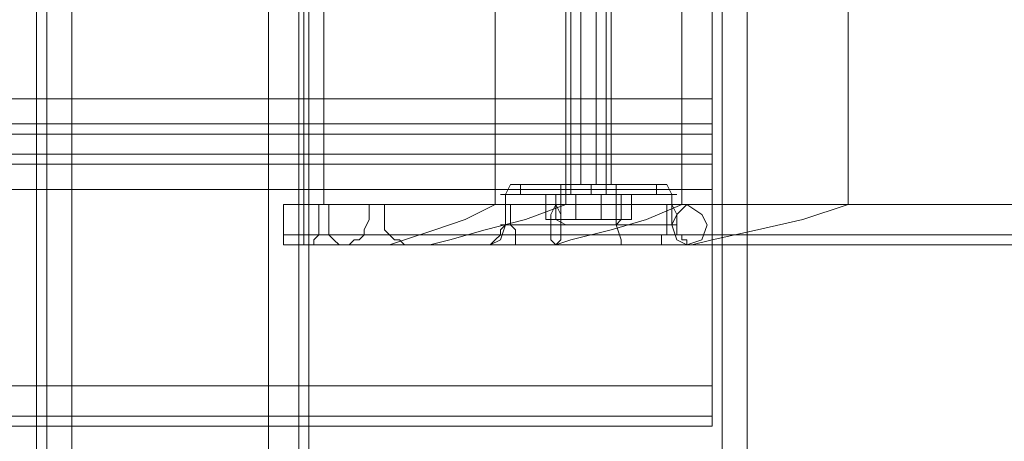
# Model space of a CAD drawing. Units: millimetres. Extents: x -2201 to 9029, y -5347 to 5988.
# Drawn here: x 810 to 968, y 767 to 835 of the extents above; entities that cross this region are included whole.
import ezdxf

# ---------------------------------------------------------------- set-up
doc = ezdxf.new("R2010")
doc.units = ezdxf.units.MM

# ---------------------------------------------------------------- blocks, each defined once
blk = doc.blocks.new('WMF0')
at = {"color": 30, "lineweight": 0}
for points in [[(3588.532, -4565.094), (3588.532, -5034.603)], [(3588.532, -4565.094), (3588.532, -5034.603)], [(3590.551, -5034.603), (3590.551, -4565.094)], [(3590.551, -5034.603), (3590.551, -4565.094)], [(3590.551, -5034.603), (3590.551, -4565.094)], [(3590.551, -4565.094), (3590.551, -5034.603)], [(3590.551, -4565.094), (3606.295, -4565.094), (3606.295, -5034.603), (3590.551, -5034.603)], [(3606.295, -5034.603), (3606.295, -4565.094)], [(3606.295, -5034.603), (3606.295, -4565.094)], [(3606.295, -4565.094), (3606.295, -5034.603)], [(3608.717, -4565.094), (3608.717, -5034.603)], [(3608.717, -4565.094), (3608.717, -5034.603)], [(3609.525, -4565.094), (3609.525, -5034.603)], [(3609.525, -4565.094), (3609.525, -5034.603)], [(3609.525, -4565.094), (3609.525, -5034.603)], [(3609.525, -4565.094), (3609.525, -5034.603)], [(3587.725, -4587.298), (3587.725, -5011.995)], [(3587.725, -4587.298), (3587.725, -5011.995)], [(3587.725, -4587.298), (3587.725, -5011.995)], [(3587.725, -4587.298), (3587.725, -5011.995)], [(3609.121, -4596.987), (3609.121, -4618.787)], [(3630.114, -4596.987), (3630.114, -4613.942)], [(3631.325, -4596.987), (3631.325, -4613.942)], [(3632.536, -4596.987), (3632.536, -4613.942)], [(3633.747, -4596.987), (3633.747, -4613.942)], [(3631.325, -4597.391), (3631.325, -4613.942)], [(3632.536, -4597.391), (3632.536, -4613.942)], [(3610.736, -4599.813), (3610.736, -4615.557)], [(3624.462, -4615.557), (3624.462, -4599.813)], [(4510.998, -4615.557), (3630.114, -4615.557), (3630.114, -4599.813)], [(3630.114, -4599.813), (3630.114, -4613.942)], [(3633.747, -4599.813), (3633.747, -4613.942)], [(3639.399, -4615.557), (3639.399, -4599.813)], [(4533.202, -4599.813), (3652.721, -4599.813), (3652.721, -4615.557)], [(3641.821, -4609.905), (3641.821, -4609.098), (3641.821, -4607.079)], [(3641.821, -4607.079), (3641.821, -4609.098), (3641.821, -4609.905)], [(3641.821, -4609.098), (3172.313, -4609.098)], [(3641.821, -4609.098), (3172.313, -4609.098)], [(3641.821, -4611.52), (3641.821, -4609.905), (3172.313, -4609.905), (3172.313, -4611.52)], [(3172.313, -4609.905), (3641.821, -4609.905)], [(3641.821, -4609.905), (3641.821, -4611.52), (3172.313, -4611.52), (3172.313, -4609.905)], [(3172.313, -4611.52), (3641.821, -4611.52)], [(3641.821, -4614.346), (3641.821, -4612.328), (3641.821, -4611.52)], [(3641.821, -4611.52), (3641.821, -4612.328), (3641.821, -4614.346)], [(3641.821, -4612.328), (3172.313, -4612.328)], [(3641.821, -4612.328), (3172.313, -4612.328)], [(3641.821, -4630.091), (3641.821, -4614.346), (3172.313, -4614.346), (3172.313, -4630.091)], [(3626.48, -4613.942), (3625.673, -4613.942), (3625.269, -4614.75)], [(3626.48, -4613.942), (3625.673, -4613.942), (3625.269, -4614.75)], [(3637.784, -4613.942), (3636.169, -4613.942), (3632.132, -4613.942), (3627.692, -4613.942), (3626.077, -4613.942)], [(3626.077, -4613.942), (3627.692, -4613.942), (3632.132, -4613.942), (3636.169, -4613.942), (3637.784, -4613.942)], [(3636.169, -4613.942), (3632.132, -4613.942), (3627.692, -4613.942), (3626.077, -4613.942)], [(3627.692, -4613.942), (3632.132, -4613.942), (3636.169, -4613.942), (3637.784, -4613.942)], [(3630.114, -4613.942), (3629.71, -4613.942), (3629.71, -4614.75)], [(3630.114, -4613.942), (3629.71, -4613.942), (3629.71, -4614.75)], [(3634.151, -4613.942), (3633.343, -4613.942), (3632.132, -4613.942), (3630.518, -4613.942), (3630.114, -4613.942)], [(3630.114, -4613.942), (3630.518, -4613.942), (3632.132, -4613.942), (3633.343, -4613.942), (3634.151, -4613.942)], [(3633.343, -4613.942), (3632.132, -4613.942), (3630.518, -4613.942), (3630.114, -4613.942)], [(3630.518, -4613.942), (3632.132, -4613.942), (3633.343, -4613.942), (3634.151, -4613.942)], [(3633.747, -4613.942), (3634.151, -4613.942), (3634.151, -4614.75)], [(3633.747, -4613.942), (3634.151, -4613.942), (3634.151, -4614.75)], [(3637.784, -4613.942), (3638.188, -4613.942), (3638.592, -4614.75)], [(3637.784, -4613.942), (3638.188, -4613.942), (3638.592, -4614.75)], [(3638.995, -4614.75), (3636.977, -4614.75), (3632.132, -4614.75), (3626.884, -4614.75), (3624.866, -4614.75)], [(3624.866, -4614.75), (3626.884, -4614.75), (3632.132, -4614.75), (3636.977, -4614.75), (3638.995, -4614.75)], [(3636.977, -4614.75), (3632.132, -4614.75), (3626.884, -4614.75), (3624.866, -4614.75)], [(3625.269, -4614.75), (3625.269, -4617.172)], [(3625.269, -4614.75), (3625.269, -4615.557)], [(3626.884, -4614.75), (3632.132, -4614.75), (3636.977, -4614.75), (3638.995, -4614.75)], [(3629.71, -4614.75), (3629.71, -4617.172)], [(3629.71, -4614.75), (3629.71, -4617.172)], [(3634.151, -4614.75), (3634.151, -4617.172)], [(3634.151, -4614.75), (3634.151, -4617.172)], [(3638.592, -4614.75), (3638.592, -4617.172)], [(3638.592, -4614.75), (3638.592, -4615.557)], [(3607.506, -4618.787), (3607.506, -4618.383), (3607.506, -4617.98), (3607.506, -4617.576), (3607.506, -4616.768), (3607.506, -4616.365), (3607.506, -4615.557)], [(4548.139, -4615.557), (4549.35, -4615.557), (3607.506, -4615.557)], [(4548.139, -4615.557), (3607.506, -4615.557)], [(3607.506, -4615.557), (3607.506, -4616.365), (3607.506, -4616.768), (3607.506, -4617.576), (3607.506, -4617.98), (3607.506, -4618.383), (3607.506, -4618.787)], [(3609.929, -4618.787), (3609.929, -4618.383), (3610.332, -4617.98), (3610.332, -4617.576), (3610.332, -4616.768), (3610.332, -4616.365), (3610.332, -4615.557)], [(3610.332, -4615.557), (3625.269, -4615.557)], [(3610.332, -4615.557), (3611.14, -4615.557)], [(3611.14, -4615.557), (3625.673, -4615.557)], [(3611.14, -4615.557), (3611.14, -4616.365), (3611.14, -4616.768), (3611.14, -4617.576), (3611.14, -4617.98), (3611.543, -4618.383), (3611.947, -4618.787), (3612.351, -4618.787)], [(3614.369, -4615.557), (3614.369, -4616.365), (3614.369, -4616.768), (3613.966, -4617.576), (3613.966, -4617.98), (3613.562, -4618.383), (3613.158, -4618.383), (3612.754, -4618.787)], [(4556.213, -4615.557), (3615.58, -4615.557), (3614.369, -4615.557)], [(4556.213, -4615.557), (3614.369, -4615.557)], [(3624.462, -4615.557), (3622.04, -4616.768), (3619.617, -4617.576), (3617.195, -4618.383), (3615.984, -4618.787), (3615.177, -4618.787)], [(3617.599, -4618.787), (3617.195, -4618.787), (3616.792, -4618.383), (3616.388, -4618.383), (3615.984, -4617.98), (3615.58, -4617.576), (3615.58, -4616.768), (3615.58, -4616.365), (3615.58, -4615.557)], [(3618.003, -4618.787), (3619.214, -4618.787), (3620.829, -4618.383), (3623.655, -4617.576), (3626.884, -4616.768), (3630.114, -4615.557)], [(4524.32, -4615.557), (3624.462, -4615.557)], [(3625.269, -4615.557), (3625.269, -4616.365), (3625.269, -4616.768), (3625.269, -4617.172)], [(3625.673, -4615.557), (3625.269, -4615.557)], [(3625.673, -4617.172), (3625.673, -4616.768), (3625.673, -4616.365), (3625.673, -4615.557)], [(3627.692, -4618.787), (3629.306, -4618.787), (3630.518, -4618.383), (3633.747, -4617.576), (3636.573, -4616.768), (3639.399, -4615.557)], [(3652.721, -4615.557), (3649.088, -4616.768), (3645.455, -4617.576), (3641.821, -4618.383), (3640.206, -4618.787), (3638.188, -4618.787)], [(3638.188, -4615.557), (3638.592, -4615.557)], [(4524.724, -4615.557), (3638.188, -4615.557)], [(3638.188, -4617.172), (3638.188, -4616.768), (3638.188, -4616.365), (3638.188, -4615.557)], [(3638.592, -4615.557), (3638.995, -4616.365), (3638.995, -4616.768), (3638.995, -4617.172)], [(4525.127, -4615.557), (3638.592, -4615.557)], [(4538.853, -4615.557), (3639.399, -4615.557)], [(4533.202, -4615.557), (3652.721, -4615.557)], [(3625.269, -4617.172), (3624.866, -4617.576), (3624.866, -4617.98), (3624.462, -4618.383), (3624.058, -4618.787), (3623.655, -4618.787)], [(3624.058, -4618.787), (3624.866, -4618.383), (3625.269, -4617.172)], [(3638.995, -4617.172), (3636.977, -4617.172), (3632.132, -4617.172), (3626.884, -4617.172), (3624.866, -4617.172)], [(3638.188, -4617.172), (3634.555, -4617.172), (3629.71, -4617.172), (3626.077, -4617.172), (3625.269, -4617.172)], [(3625.673, -4617.172), (3629.306, -4617.172), (3634.151, -4617.172), (3637.784, -4617.172), (3638.995, -4617.172)], [(3626.077, -4618.787), (3626.077, -4618.383), (3626.077, -4617.98), (3626.077, -4617.576), (3625.673, -4617.172)], [(3626.884, -4617.172), (3632.132, -4617.172), (3636.977, -4617.172), (3638.995, -4617.172)], [(3629.306, -4618.787), (3629.71, -4618.383), (3629.71, -4617.172)], [(3629.306, -4618.787), (3629.71, -4618.383), (3629.71, -4617.172)], [(3634.555, -4618.787), (3634.555, -4618.383), (3634.151, -4617.172)], [(3634.555, -4618.787), (3634.555, -4618.383), (3634.151, -4617.172)], [(3637.784, -4618.787), (3637.784, -4618.383), (3637.784, -4617.98), (3638.188, -4617.98), (3638.188, -4617.576), (3638.188, -4617.172)], [(3639.803, -4618.787), (3638.995, -4618.383), (3638.592, -4617.172)], [(3638.995, -4617.172), (3638.995, -4617.576), (3638.995, -4617.98), (3639.399, -4617.98), (3639.399, -4618.383), (3639.803, -4618.383), (3639.803, -4618.787), (3640.206, -4618.787)], [(4549.753, -4617.98), (3607.506, -4617.98)], [(4547.735, -4617.98), (3607.506, -4617.98)], [(3610.332, -4617.98), (3624.866, -4617.98)], [(3611.14, -4617.98), (3626.077, -4617.98)], [(4556.213, -4617.98), (3613.966, -4617.98)], [(4556.213, -4617.98), (3615.984, -4617.98)], [(4530.376, -4617.98), (3619.214, -4617.98)], [(4518.668, -4617.98), (3623.251, -4617.98)], [(4544.505, -4617.98), (3632.94, -4617.98)], [(4524.32, -4617.98), (3638.188, -4617.98)], [(4525.531, -4617.98), (3638.995, -4617.98)], [(4540.064, -4617.98), (3645.051, -4617.98)], [(3612.754, -4618.787), (3607.506, -4618.787), (3626.48, -4618.787)], [(4546.12, -4618.787), (3607.506, -4618.787), (3618.003, -4618.787)], [(3609.929, -4618.787), (3623.655, -4618.787)], [(3615.177, -4618.787), (3609.929, -4618.787)], [(3612.351, -4618.787), (3626.077, -4618.787)], [(3612.351, -4618.787), (3627.692, -4618.787)], [(3612.754, -4618.787), (3631.325, -4618.787)], [(3615.177, -4618.787), (4234.46, -4618.787)], [(4555.809, -4618.787), (3617.599, -4618.787)], [(4545.313, -4618.787), (3638.188, -4618.787), (3617.599, -4618.787)], [(4525.127, -4618.787), (3618.003, -4618.787)], [(3626.48, -4618.787), (3623.655, -4618.787), (3625.673, -4618.787), (3631.325, -4618.787)], [(3623.655, -4618.787), (3626.48, -4618.787), (3632.132, -4618.787), (3637.784, -4618.787)], [(3640.206, -4618.787), (3637.38, -4618.787), (3631.729, -4618.787), (3626.077, -4618.787)], [(3632.536, -4618.787), (3630.921, -4618.787), (3629.306, -4618.787), (3627.692, -4618.787), (3626.48, -4618.787)], [(4548.542, -4618.787), (3627.692, -4618.787)], [(3631.325, -4618.787), (3632.132, -4618.787), (3632.94, -4618.787), (3633.747, -4618.787), (3634.555, -4618.787), (3635.362, -4618.787), (3636.169, -4618.787), (3636.977, -4618.787), (3637.38, -4618.787)], [(4525.935, -4618.787), (3632.536, -4618.787)], [(3637.38, -4618.787), (3640.61, -4618.787), (3638.188, -4618.787), (3632.536, -4618.787)], [(4531.183, -4618.787), (3637.38, -4618.787)], [(3637.784, -4618.787), (4239.708, -4618.787)], [(3640.206, -4618.787), (4242.13, -4618.787)], [(3641.821, -4630.091), (3172.313, -4630.091)], [(3641.821, -4633.32), (3641.821, -4632.513), (3641.821, -4630.091)], [(3641.821, -4630.091), (3641.821, -4632.513), (3641.821, -4633.32)], [(3641.821, -4632.513), (3172.313, -4632.513)], [(3641.821, -4632.513), (3172.313, -4632.513)], [(3641.821, -4633.32), (3172.313, -4633.32)], [(3641.821, -4633.32), (3172.313, -4633.32)]]:
    blk.add_lwpolyline(points, dxfattribs=at)
for points in [[(3588.532, -4565.094), (3588.532, -5034.603), (3588.532, -4565.094)], [(3608.717, -4565.094), (3608.717, -5034.603), (3608.717, -4565.094)], [(3641.821, -4597.391), (3609.525, -4597.391), (3609.525, -4591.335), (3204.609, -4591.335), (3204.609, -4597.391), (3172.313, -4597.391), (3172.313, -4607.079), (3641.821, -4607.079), (3641.821, -4597.391)], [(3204.609, -4597.391), (3204.609, -4591.335), (3609.525, -4591.335), (3609.525, -4597.391), (3641.821, -4597.391), (3641.821, -4607.079), (3172.313, -4607.079), (3172.313, -4597.391), (3204.609, -4597.391)], [(3641.821, -4614.346), (3641.821, -4630.091), (3172.313, -4630.091), (3172.313, -4614.346), (3641.821, -4614.346)], [(3629.306, -4615.557), (3629.71, -4616.365), (3629.71, -4617.172), (3629.71, -4618.383), (3629.306, -4618.787), (3628.903, -4618.383), (3628.903, -4617.172), (3628.903, -4616.365), (3629.306, -4615.557)], [(3639.803, -4615.557), (3638.995, -4616.365), (3638.592, -4617.172), (3638.995, -4618.383), (3639.803, -4618.787), (3641.014, -4618.383), (3641.418, -4617.172), (3641.014, -4616.365), (3639.803, -4615.557)]]:
    blk.add_lwpolyline(points, close=True, dxfattribs=at)
at = {"color": 251, "lineweight": 0}
for points in [[(3630.518, -4614.75), (3630.518, -4579.628)], [(3630.518, -4614.75), (3630.518, -4579.628)], [(3633.343, -4614.75), (3633.343, -4579.628)], [(3633.343, -4614.75), (3633.343, -4579.628)], [(3637.38, -4613.942), (3635.766, -4613.942), (3632.132, -4613.942), (3628.095, -4613.942), (3626.48, -4613.942)], [(3626.48, -4614.346), (3626.48, -4613.942)], [(3637.38, -4613.942), (3635.766, -4613.942), (3632.132, -4613.942), (3628.095, -4613.942), (3626.48, -4613.942)], [(3626.48, -4614.346), (3626.48, -4613.942)], [(3626.48, -4614.346), (3628.095, -4614.346), (3632.132, -4614.346), (3635.766, -4614.346), (3637.38, -4614.346)], [(3635.766, -4614.346), (3632.132, -4614.346), (3628.095, -4614.346), (3626.48, -4614.346)], [(3626.884, -4614.75), (3626.48, -4614.75), (3626.48, -4614.346)], [(3626.48, -4614.346), (3628.095, -4614.346), (3632.132, -4614.346), (3635.766, -4614.346), (3637.38, -4614.346)], [(3635.766, -4614.346), (3632.132, -4614.346), (3628.095, -4614.346), (3626.48, -4614.346)], [(3626.884, -4614.75), (3626.48, -4614.75), (3626.48, -4614.346)], [(3628.095, -4613.942), (3632.132, -4613.942), (3635.766, -4613.942), (3637.38, -4613.942)], [(3628.095, -4613.942), (3632.132, -4613.942), (3635.766, -4613.942), (3637.38, -4613.942)], [(3629.71, -4613.942), (3630.518, -4613.942), (3632.132, -4613.942), (3633.343, -4613.942), (3634.151, -4613.942)], [(3633.343, -4613.942), (3632.132, -4613.942), (3630.518, -4613.942), (3629.71, -4613.942)], [(3629.71, -4614.346), (3629.71, -4613.942)], [(3629.71, -4613.942), (3630.518, -4613.942), (3632.132, -4613.942), (3633.343, -4613.942), (3634.151, -4613.942)], [(3633.343, -4613.942), (3632.132, -4613.942), (3630.518, -4613.942), (3629.71, -4613.942)], [(3629.71, -4614.346), (3629.71, -4613.942)], [(3634.151, -4614.346), (3633.343, -4614.346), (3632.132, -4614.346), (3630.518, -4614.346), (3629.71, -4614.346)], [(3629.71, -4614.75), (3629.71, -4614.346)], [(3634.151, -4614.346), (3633.343, -4614.346), (3632.132, -4614.346), (3630.518, -4614.346), (3629.71, -4614.346)], [(3629.71, -4614.75), (3629.71, -4614.346)], [(3630.518, -4614.346), (3632.132, -4614.346), (3633.343, -4614.346), (3634.151, -4614.346)], [(3630.518, -4614.346), (3632.132, -4614.346), (3633.343, -4614.346), (3634.151, -4614.346)], [(3632.132, -4614.346), (3632.132, -4613.942)], [(3632.132, -4614.346), (3632.132, -4613.942)], [(3632.132, -4614.346), (3632.132, -4613.942)], [(3632.132, -4614.346), (3632.132, -4613.942)], [(3632.132, -4614.346), (3632.132, -4613.942)], [(3632.132, -4614.346), (3632.132, -4613.942)], [(3632.132, -4614.346), (3632.132, -4613.942)], [(3632.132, -4614.346), (3632.132, -4613.942)], [(3632.132, -4614.75), (3632.132, -4614.346)], [(3632.132, -4614.75), (3632.132, -4614.346)], [(3632.132, -4614.75), (3632.132, -4614.346)], [(3632.132, -4614.75), (3632.132, -4614.346)], [(3632.132, -4614.75), (3632.132, -4614.346)], [(3632.132, -4614.75), (3632.132, -4614.346)], [(3632.132, -4614.75), (3632.132, -4614.346)], [(3632.132, -4614.75), (3632.132, -4614.346)], [(3634.151, -4614.346), (3634.151, -4613.942)], [(3634.151, -4614.346), (3634.151, -4613.942)], [(3634.151, -4614.75), (3634.151, -4614.346)], [(3634.151, -4614.75), (3634.151, -4614.346)], [(3637.38, -4614.346), (3637.38, -4613.942)], [(3637.38, -4614.346), (3637.38, -4613.942)], [(3637.38, -4614.75), (3637.38, -4614.346)], [(3637.38, -4614.75), (3637.38, -4614.346)], [(3637.38, -4614.75), (3635.766, -4614.75), (3632.132, -4614.75), (3628.095, -4614.75), (3626.48, -4614.75)], [(3637.38, -4614.75), (3635.766, -4614.75), (3632.132, -4614.75), (3628.095, -4614.75), (3626.48, -4614.75)], [(3637.38, -4614.75), (3635.766, -4614.75), (3632.132, -4614.75), (3628.095, -4614.75), (3626.884, -4614.75)], [(3637.38, -4614.75), (3635.766, -4614.75), (3632.132, -4614.75), (3628.095, -4614.75), (3626.884, -4614.75)], [(3628.095, -4614.75), (3632.132, -4614.75), (3635.766, -4614.75), (3637.38, -4614.75)], [(3628.095, -4614.75), (3632.132, -4614.75), (3635.766, -4614.75), (3637.38, -4614.75)], [(3628.095, -4614.75), (3632.132, -4614.75), (3635.766, -4614.75), (3637.38, -4614.75)], [(3628.095, -4614.75), (3632.132, -4614.75), (3635.766, -4614.75), (3637.38, -4614.75)], [(3630.921, -4616.768), (3628.499, -4616.768), (3628.499, -4614.75), (3630.921, -4614.75)], [(3628.499, -4616.768), (3629.306, -4616.768), (3629.306, -4614.75), (3628.499, -4614.75)], [(3630.921, -4616.768), (3628.499, -4616.768), (3628.499, -4614.75), (3630.921, -4614.75)], [(3628.499, -4616.768), (3629.306, -4616.768), (3629.306, -4614.75), (3628.499, -4614.75)], [(3629.306, -4616.768), (3632.94, -4616.768), (3632.94, -4614.75), (3629.306, -4614.75)], [(3629.306, -4616.768), (3632.94, -4616.768), (3632.94, -4614.75), (3629.306, -4614.75)], [(3629.71, -4614.75), (3630.114, -4614.75), (3632.132, -4614.75), (3633.747, -4614.75), (3634.151, -4614.75)], [(3633.747, -4614.75), (3632.132, -4614.75), (3630.114, -4614.75), (3629.71, -4614.75)], [(3629.71, -4614.75), (3630.518, -4614.75), (3632.132, -4614.75), (3633.343, -4614.75), (3634.151, -4614.75)], [(3633.343, -4614.75), (3632.132, -4614.75), (3630.518, -4614.75), (3629.71, -4614.75)], [(3629.71, -4614.75), (3630.114, -4614.75), (3632.132, -4614.75), (3633.747, -4614.75), (3634.151, -4614.75)], [(3633.747, -4614.75), (3632.132, -4614.75), (3630.114, -4614.75), (3629.71, -4614.75)], [(3629.71, -4614.75), (3630.518, -4614.75), (3632.132, -4614.75), (3633.343, -4614.75), (3634.151, -4614.75)], [(3633.343, -4614.75), (3632.132, -4614.75), (3630.518, -4614.75), (3629.71, -4614.75)], [(3630.114, -4614.75), (3630.518, -4614.75), (3632.132, -4614.75), (3633.343, -4614.75), (3634.151, -4614.75)], [(3633.343, -4614.75), (3632.132, -4614.75), (3630.518, -4614.75), (3630.114, -4614.75)], [(3630.114, -4614.75), (3630.518, -4614.75), (3632.132, -4614.75), (3633.343, -4614.75), (3634.151, -4614.75)], [(3633.343, -4614.75), (3632.132, -4614.75), (3630.518, -4614.75), (3630.114, -4614.75)], [(3634.555, -4616.768), (3630.921, -4616.768), (3630.921, -4614.75), (3634.555, -4614.75)], [(3634.555, -4616.768), (3630.921, -4616.768), (3630.921, -4614.75), (3634.555, -4614.75)], [(3632.94, -4616.768), (3635.362, -4616.768), (3635.362, -4614.75), (3632.94, -4614.75)], [(3632.94, -4616.768), (3635.362, -4616.768), (3635.362, -4614.75), (3632.94, -4614.75)], [(3635.362, -4616.768), (3634.555, -4616.768), (3634.555, -4614.75), (3635.362, -4614.75)], [(3635.362, -4616.768), (3634.555, -4616.768), (3634.555, -4614.75), (3635.362, -4614.75)], [(3630.114, -4617.172), (3629.306, -4616.768)], [(3630.114, -4617.172), (3629.306, -4616.768)], [(3634.151, -4617.172), (3634.555, -4616.768)], [(3634.151, -4617.172), (3634.555, -4616.768)], [(3630.114, -4617.172), (3629.71, -4617.172)], [(3630.114, -4617.172), (3629.71, -4617.172)]]:
    blk.add_lwpolyline(points, dxfattribs=at)
at = {"color": 33, "lineweight": 0}
for points in [[(3642.629, -4999.481), (3642.629, -4599.409)], [(3644.647, -4999.481), (3644.647, -4599.409)]]:
    blk.add_lwpolyline(points, dxfattribs=at)
at = {"color": 251, "lineweight": 0}
blk.add_lwpolyline([(3634.958, -4617.172), (3634.151, -4617.172), (3632.132, -4617.172), (3630.114, -4617.172), (3629.306, -4617.172), (3630.114, -4617.172), (3632.132, -4617.172), (3634.151, -4617.172), (3634.958, -4617.172)], close=True, dxfattribs=at)
blk.add_lwpolyline([(3634.958, -4617.172), (3634.151, -4617.172), (3632.132, -4617.172), (3630.114, -4617.172), (3629.306, -4617.172), (3630.114, -4617.172), (3632.132, -4617.172), (3634.151, -4617.172), (3634.958, -4617.172)], close=True, dxfattribs=at)

msp = doc.modelspace()

# ---------------------------------------------------------------- block references
at = {"xscale": 2.002399999999852, "yscale": 2.002399999999852, "zscale": 2.0024}
msp.add_blockref('WMF0', (-6371.64, 10047.34), dxfattribs=at)

doc.saveas('drawing.dxf')
